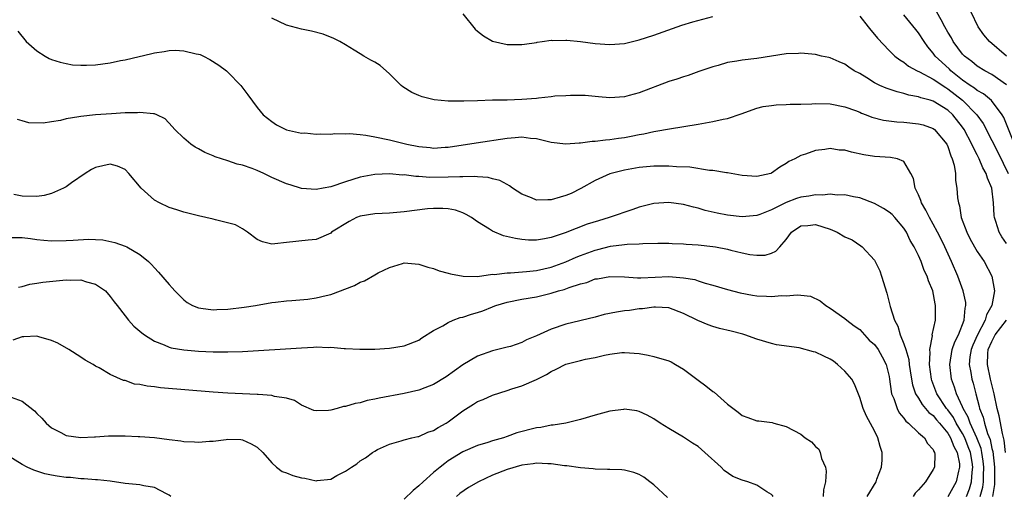
# Model space of a CAD drawing. Units: inches. Extents: x 2568039 to 2571000, y 1497000 to 1500000.
# Drawn here: x 2568781 to 2568915, y 1497373 to 1497438 of the extents above; entities that cross this region are included whole.
import ezdxf

# ---------------------------------------------------------------- set-up
doc = ezdxf.new("R2010")
doc.units = ezdxf.units.IN
doc.header["$MEASUREMENT"] = 0
doc.layers.add('LD25681497_2ft', color=81, linetype='Continuous')

msp = doc.modelspace()

# ---------------------------------------------------------------- linework, layer by layer
at = {"layer": 'LD25681497_2ft'}
for points, elevation in [([(2568915, 1497407.45), (2568914.36, 1497408.36), (2568913.99, 1497409), (2568913.55, 1497410.45), (2568913.35, 1497411), (2568913.29, 1497411.29), (2568913.22, 1497413), (2568912.98, 1497415), (2568912.38, 1497416.38), (2568912.21, 1497417), (2568911.77, 1497417.77), (2568911.27, 1497419), (2568911, 1497419.55), (2568910.48, 1497420.48), (2568910.28, 1497421), (2568909.2, 1497423), (2568909, 1497423.3), (2568907.67, 1497425), (2568907, 1497425.63), (2568905, 1497426.88), (2568904.6, 1497427), (2568903.33, 1497427.33), (2568903, 1497427.47), (2568901.7, 1497427.7), (2568901, 1497427.92), (2568900.11, 1497428.11), (2568898.61, 1497428.61), (2568897.76, 1497429), (2568897, 1497429.37), (2568895.98, 1497430.02), (2568895, 1497430.61), (2568894.27, 1497431), (2568893.51, 1497431.51), (2568893, 1497431.92), (2568892.2, 1497432.2), (2568891, 1497432.77), (2568890.8, 1497432.8), (2568889.79, 1497433), (2568889, 1497433.21), (2568887, 1497433.38), (2568886.65, 1497433.35), (2568885, 1497433.31), (2568881, 1497432.69), (2568879, 1497432.45), (2568878.3, 1497432.3), (2568877, 1497432.15), (2568875.73, 1497431.73), (2568875, 1497431.56), (2568873.12, 1497430.88), (2568871.65, 1497430.35), (2568871, 1497430.19), (2568870.12, 1497429.88), (2568869, 1497429.55), (2568865, 1497428.01), (2568863.61, 1497427.61), (2568863, 1497427.45), (2568861, 1497427.32), (2568859.47, 1497427.47), (2568857.63, 1497427.63), (2568855.66, 1497427.65), (2568855, 1497427.6), (2568853.52, 1497427.52), (2568853, 1497427.44), (2568851.28, 1497427.28), (2568851, 1497427.24), (2568849, 1497427.07), (2568847.01, 1497427.01), (2568845.01, 1497426.99), (2568843, 1497426.91), (2568841.13, 1497426.87), (2568840.84, 1497426.84), (2568839, 1497426.88), (2568837.06, 1497427.06), (2568835.45, 1497427.45), (2568835, 1497427.62), (2568834.03, 1497428.03), (2568832.8, 1497428.8), (2568832.57, 1497429), (2568831, 1497430.6), (2568829.71, 1497431.71), (2568829, 1497432.17), (2568828.44, 1497432.44), (2568827.52, 1497433), (2568827, 1497433.29), (2568826.18, 1497433.82), (2568825, 1497434.53), (2568824.26, 1497435), (2568823.42, 1497435.42), (2568821.97, 1497435.97), (2568820.39, 1497436.39), (2568819, 1497436.66), (2568817, 1497437.2), (2568815, 1497438.16)], 8998), ([(2568841, 1497438.76), (2568842.66, 1497436.66), (2568843, 1497436.38), (2568843.78, 1497435.78), (2568845.03, 1497435.03), (2568847, 1497434.57), (2568849, 1497434.58), (2568849.36, 1497434.64), (2568851, 1497434.87), (2568851.1, 1497434.9), (2568851.79, 1497435), (2568853, 1497435.16), (2568853.14, 1497435.14), (2568855, 1497435.19), (2568855.15, 1497435.15), (2568857.02, 1497434.98), (2568859, 1497434.7), (2568861, 1497434.57), (2568863, 1497434.74), (2568865, 1497435.21), (2568867, 1497435.84), (2568870.78, 1497437.22), (2568872.31, 1497437.69), (2568875, 1497438.4)], 8996), ([(2568895, 1497438.42), (2568896.17, 1497437), (2568896.52, 1497436.52), (2568897, 1497435.96), (2568897.43, 1497435.43), (2568899, 1497433.76), (2568899.78, 1497433), (2568900.47, 1497432.47), (2568901, 1497432.19), (2568901.64, 1497431.64), (2568902.82, 1497431), (2568903.15, 1497430.85), (2568905, 1497429.86), (2568906.71, 1497428.71), (2568907, 1497428.56), (2568908.98, 1497427), (2568910.95, 1497425), (2568911.81, 1497423.81), (2568913, 1497421.52), (2568913.84, 1497419.84), (2568915.22, 1497417)], 8996), ([(2568916.08, 1497421), (2568914.62, 1497424.62), (2568914.39, 1497425), (2568912.94, 1497426.94), (2568911.85, 1497427.85), (2568911, 1497428.31), (2568910.63, 1497428.63), (2568910.06, 1497429), (2568909, 1497429.74), (2568907.41, 1497431), (2568907.21, 1497431.21), (2568906.16, 1497432.16), (2568905.29, 1497433), (2568905, 1497433.42), (2568904.28, 1497434.28), (2568903.76, 1497435), (2568903, 1497436.16), (2568902.62, 1497436.62), (2568901, 1497438.62)], 8994), ([(2568915, 1497429.09), (2568913, 1497430.49), (2568912.02, 1497431), (2568911, 1497431.61), (2568910.25, 1497432.25), (2568909.26, 1497433), (2568909, 1497433.28), (2568907.74, 1497435), (2568907.48, 1497435.48), (2568907, 1497436.26), (2568906.58, 1497437), (2568906.07, 1497437.93), (2568905.52, 1497439)], 8992), ([(2568915, 1497433), (2568912.69, 1497435), (2568911.92, 1497435.92), (2568911.12, 1497437), (2568910.19, 1497439)], 8990), ([(2568780.4, 1497436.4), (2568781.53, 1497435), (2568783, 1497433.71), (2568784.15, 1497433), (2568784.69, 1497432.69), (2568785, 1497432.56), (2568786.17, 1497432.17), (2568787, 1497431.97), (2568787.83, 1497431.83), (2568789, 1497431.75), (2568789.75, 1497431.75), (2568791, 1497431.83), (2568793, 1497432.1), (2568794.38, 1497432.38), (2568795, 1497432.48), (2568798.64, 1497433.36), (2568799, 1497433.46), (2568800.35, 1497433.65), (2568801, 1497433.77), (2568801.81, 1497433.81), (2568803, 1497433.73), (2568804.68, 1497433.32), (2568805, 1497433.27), (2568805.21, 1497433.21), (2568805.67, 1497433), (2568806.56, 1497432.56), (2568807.76, 1497431.76), (2568808.82, 1497431), (2568809, 1497430.83), (2568810.78, 1497429), (2568811.73, 1497427.73), (2568813, 1497425.98), (2568813.82, 1497425), (2568815, 1497424.1), (2568815.64, 1497423.64), (2568817, 1497422.97), (2568819, 1497422.52), (2568819.47, 1497422.53), (2568821, 1497422.36), (2568821.57, 1497422.43), (2568823, 1497422.38), (2568823.54, 1497422.46), (2568825, 1497422.43), (2568825.56, 1497422.44), (2568827, 1497422.33), (2568827.78, 1497422.22), (2568829, 1497422.02), (2568831, 1497421.59), (2568833.38, 1497421), (2568835, 1497420.67), (2568836.53, 1497420.53), (2568837, 1497420.46), (2568838.58, 1497420.58), (2568839, 1497420.59), (2568842.8, 1497421.2), (2568847, 1497421.84), (2568848.09, 1497421.91), (2568849, 1497421.98), (2568850.18, 1497421.82), (2568851, 1497421.77), (2568852.65, 1497421.35), (2568853, 1497421.29), (2568855, 1497421.03), (2568856.82, 1497421.18), (2568857, 1497421.17), (2568858.59, 1497421.41), (2568859, 1497421.41), (2568860.39, 1497421.61), (2568861, 1497421.63), (2568862.18, 1497421.82), (2568863, 1497421.92), (2568863.91, 1497422.09), (2568865, 1497422.31), (2568865.6, 1497422.4), (2568867, 1497422.73), (2568867.25, 1497422.75), (2568869.11, 1497423.11), (2568873, 1497423.72), (2568875, 1497424.07), (2568876.4, 1497424.4), (2568877, 1497424.5), (2568878.87, 1497425.13), (2568881, 1497425.92), (2568881.87, 1497426.13), (2568883, 1497426.29), (2568883.64, 1497426.36), (2568885, 1497426.4), (2568885.56, 1497426.44), (2568887, 1497426.46), (2568888.5, 1497426.5), (2568889, 1497426.53), (2568891, 1497426.48), (2568893, 1497426.1), (2568894.43, 1497425.57), (2568895, 1497425.35), (2568895.23, 1497425.23), (2568895.87, 1497425), (2568896.67, 1497424.67), (2568898.26, 1497424.26), (2568900.04, 1497424.04), (2568901, 1497424), (2568903, 1497423.79), (2568903.62, 1497423.62), (2568905, 1497423.14), (2568905.17, 1497423), (2568906.86, 1497421), (2568907, 1497420.69), (2568907.41, 1497419.41), (2568907.61, 1497419), (2568907.87, 1497418.13), (2568908.02, 1497417), (2568908.03, 1497416.03), (2568908.24, 1497415), (2568908.33, 1497413.67), (2568908.43, 1497413), (2568908.6, 1497412.6), (2568908.83, 1497411), (2568909.59, 1497409), (2568910.06, 1497408.06), (2568911, 1497406.39), (2568911.94, 1497405), (2568912.98, 1497403), (2568913.34, 1497401), (2568912.98, 1497399), (2568912.25, 1497397.75), (2568912.08, 1497397), (2568911.02, 1497395), (2568910.4, 1497393.6), (2568910.16, 1497393), (2568910.01, 1497392.01), (2568909.92, 1497391), (2568910.13, 1497389.87), (2568910.26, 1497389), (2568910.43, 1497388.43), (2568910.79, 1497387), (2568911.27, 1497385.27), (2568911.32, 1497385), (2568911.81, 1497383.81), (2568911.99, 1497383), (2568912.41, 1497381.59), (2568912.75, 1497380.75), (2568913, 1497379.55), (2568913.12, 1497379.12), (2568913.37, 1497377), (2568913.35, 1497375.35), (2568913.37, 1497374.63), (2568913.06, 1497373)], 9000), ([(2568911.38, 1497373), (2568911.74, 1497374.26), (2568911.84, 1497375), (2568911.85, 1497375.85), (2568911.92, 1497377), (2568911.82, 1497377.82), (2568911.62, 1497379), (2568911.52, 1497379.52), (2568910.93, 1497381), (2568910.03, 1497383), (2568909.78, 1497383.78), (2568909.08, 1497385), (2568909, 1497385.2), (2568908.18, 1497387), (2568907.91, 1497387.91), (2568907.5, 1497389), (2568907.26, 1497391), (2568907.58, 1497393), (2568907.95, 1497394.05), (2568908.43, 1497395), (2568909.23, 1497397), (2568909.35, 1497398.65), (2568909.45, 1497399), (2568909.43, 1497399.43), (2568909.08, 1497401), (2568908.36, 1497403), (2568907.48, 1497405), (2568906.58, 1497407), (2568906.07, 1497408.07), (2568905.6, 1497409), (2568905, 1497410.1), (2568904.49, 1497411), (2568904.02, 1497412.02), (2568903.4, 1497413), (2568903.33, 1497413.33), (2568903, 1497414.09), (2568902.54, 1497415), (2568902.33, 1497416.33), (2568901.97, 1497417), (2568901, 1497418.62), (2568900.13, 1497419), (2568899.2, 1497419.2), (2568897, 1497419.34), (2568895.57, 1497419.57), (2568893.9, 1497419.9), (2568893, 1497420.19), (2568892.2, 1497420.2), (2568891, 1497420.42), (2568890.27, 1497420.27), (2568889, 1497420.14), (2568887.64, 1497419.64), (2568887, 1497419.44), (2568886.15, 1497419), (2568885.37, 1497418.63), (2568885, 1497418.36), (2568884.15, 1497417.85), (2568883, 1497417.03), (2568882.91, 1497417), (2568881, 1497416.59), (2568879, 1497416.73), (2568877, 1497417.1), (2568876.89, 1497417.11), (2568875, 1497417.42), (2568874.57, 1497417.43), (2568871.88, 1497417.88), (2568870.08, 1497417.92), (2568869, 1497418.01), (2568868.01, 1497417.99), (2568867, 1497417.99), (2568865, 1497417.83), (2568863, 1497417.48), (2568862.61, 1497417.39), (2568861, 1497416.94), (2568859, 1497416.04), (2568857.06, 1497414.94), (2568855.71, 1497414.29), (2568855, 1497413.99), (2568854.22, 1497413.78), (2568853, 1497413.4), (2568852.57, 1497413.43), (2568851, 1497413.38), (2568850.32, 1497413.68), (2568849, 1497414.17), (2568847.75, 1497415), (2568847.34, 1497415.34), (2568847, 1497415.49), (2568846.04, 1497416.04), (2568845, 1497416.26), (2568844.44, 1497416.44), (2568843, 1497416.53), (2568842.59, 1497416.59), (2568841, 1497416.55), (2568840.57, 1497416.57), (2568839, 1497416.49), (2568836.47, 1497416.47), (2568835, 1497416.59), (2568834.58, 1497416.58), (2568833, 1497416.8), (2568832.79, 1497416.79), (2568831, 1497416.95), (2568829, 1497416.87), (2568827, 1497416.49), (2568825, 1497415.86), (2568823, 1497415.2), (2568821.96, 1497415), (2568821, 1497414.84), (2568819, 1497414.95), (2568817.47, 1497415.47), (2568817, 1497415.58), (2568815, 1497416.47), (2568814.62, 1497416.62), (2568813.88, 1497417), (2568813, 1497417.41), (2568812.33, 1497417.67), (2568811, 1497418.13), (2568810.28, 1497418.28), (2568809, 1497418.74), (2568807.28, 1497419.28), (2568807, 1497419.43), (2568805.86, 1497419.86), (2568805, 1497420.38), (2568804.57, 1497420.57), (2568803.95, 1497421), (2568803, 1497421.84), (2568801.79, 1497423), (2568801.43, 1497423.43), (2568800.46, 1497424.46), (2568799.32, 1497425), (2568799, 1497425.13), (2568798.88, 1497425.12), (2568797, 1497425.32), (2568796.72, 1497425.28), (2568795, 1497425.25), (2568793.14, 1497425.14), (2568791, 1497424.99), (2568789, 1497424.79), (2568788.72, 1497424.72), (2568787, 1497424.45), (2568786.23, 1497424.23), (2568785, 1497424.06), (2568783.86, 1497423.86), (2568781.9, 1497423.9), (2568781, 1497424.17), (2568780.38, 1497424.38)], 9002), ([(2568909.54, 1497373), (2568909.94, 1497374.06), (2568910.22, 1497375), (2568910.32, 1497376.32), (2568910.41, 1497377), (2568910.31, 1497377.69), (2568910.07, 1497379), (2568909.78, 1497379.78), (2568909.29, 1497381), (2568909, 1497381.57), (2568908.14, 1497383), (2568907.75, 1497383.75), (2568907, 1497384.8), (2568906.83, 1497385), (2568905.5, 1497387), (2568904.82, 1497388.82), (2568904.77, 1497389), (2568904.52, 1497391), (2568904.59, 1497392.59), (2568904.53, 1497393), (2568904.89, 1497394.89), (2568904.88, 1497395), (2568905.31, 1497397), (2568905.32, 1497399), (2568905.26, 1497399.26), (2568904.96, 1497401), (2568904.37, 1497402.37), (2568904.2, 1497403), (2568903.79, 1497403.79), (2568903.36, 1497405), (2568903, 1497405.82), (2568902.41, 1497407), (2568901.87, 1497407.87), (2568901.36, 1497409), (2568901, 1497409.56), (2568899.78, 1497411), (2568899.4, 1497411.4), (2568899, 1497411.74), (2568898.22, 1497412.22), (2568897, 1497412.9), (2568895, 1497413.67), (2568894.18, 1497413.82), (2568893, 1497414.08), (2568891.94, 1497414.07), (2568891, 1497414.18), (2568889.94, 1497414.06), (2568889, 1497414.12), (2568888.08, 1497413.92), (2568887, 1497413.79), (2568886.4, 1497413.6), (2568885, 1497413.03), (2568883, 1497412.04), (2568881.43, 1497411.43), (2568881, 1497411.3), (2568879, 1497411.12), (2568877, 1497411.34), (2568875.61, 1497411.61), (2568873.98, 1497411.98), (2568873, 1497412.27), (2568872.4, 1497412.4), (2568871, 1497412.8), (2568869, 1497413.06), (2568867, 1497412.91), (2568865, 1497412.4), (2568864.11, 1497412.11), (2568860.9, 1497411), (2568859.43, 1497410.57), (2568857.91, 1497410.09), (2568854.9, 1497408.9), (2568853, 1497408.29), (2568852.09, 1497408.09), (2568851, 1497407.94), (2568849.94, 1497407.94), (2568849, 1497408.01), (2568848.14, 1497408.14), (2568846.53, 1497408.53), (2568845, 1497409.14), (2568844.59, 1497409.41), (2568843, 1497410.4), (2568842.15, 1497411), (2568841.44, 1497411.44), (2568841, 1497411.64), (2568840, 1497412), (2568839, 1497412.19), (2568838.25, 1497412.25), (2568837, 1497412.23), (2568836.17, 1497412.17), (2568833, 1497411.79), (2568831, 1497411.62), (2568829, 1497411.5), (2568827, 1497411.17), (2568826.51, 1497411), (2568825.52, 1497410.48), (2568823.12, 1497409), (2568823, 1497408.89), (2568821, 1497408), (2568819.94, 1497407.94), (2568817, 1497407.61), (2568815.4, 1497407.4), (2568815, 1497407.39), (2568813.7, 1497407.7), (2568813, 1497408.02), (2568811.68, 1497409), (2568811, 1497409.45), (2568810.03, 1497410.03), (2568807.32, 1497410.68), (2568807, 1497410.78), (2568805, 1497411.24), (2568803, 1497411.74), (2568802.06, 1497412.06), (2568801, 1497412.38), (2568799.7, 1497413), (2568799, 1497413.38), (2568797.21, 1497415), (2568795.53, 1497417), (2568795, 1497417.53), (2568794, 1497418), (2568793, 1497418.28), (2568791, 1497417.84), (2568790.45, 1497417.55), (2568789.58, 1497417), (2568787.71, 1497415.71), (2568787, 1497415.2), (2568786.63, 1497415), (2568785, 1497414.28), (2568783.98, 1497414.02), (2568783, 1497413.89), (2568781, 1497413.91), (2568779.85, 1497414.15)], 9004), ([(2568779, 1497408.28), (2568781, 1497408.27), (2568782.14, 1497408.14), (2568783, 1497408.01), (2568783.93, 1497407.93), (2568785, 1497407.82), (2568787, 1497407.87), (2568787.94, 1497407.94), (2568790.04, 1497408.04), (2568791, 1497408.01), (2568791.96, 1497407.96), (2568793.62, 1497407.62), (2568795, 1497407.12), (2568795.26, 1497407), (2568797, 1497405.98), (2568798.19, 1497405), (2568798.62, 1497404.62), (2568799, 1497404.15), (2568799.57, 1497403.57), (2568801, 1497401.88), (2568801.44, 1497401.44), (2568801.79, 1497401), (2568803, 1497399.77), (2568803.44, 1497399.44), (2568804.18, 1497399), (2568805, 1497398.68), (2568805.34, 1497398.66), (2568807, 1497398.45), (2568807.51, 1497398.49), (2568809, 1497398.54), (2568811.23, 1497398.77), (2568812.78, 1497399), (2568815, 1497399.41), (2568815.48, 1497399.47), (2568817, 1497399.67), (2568817.7, 1497399.7), (2568819.88, 1497399.88), (2568821, 1497400.04), (2568822.36, 1497400.36), (2568823, 1497400.52), (2568826.25, 1497401.75), (2568827, 1497402.19), (2568827.62, 1497402.38), (2568829, 1497403.2), (2568829.46, 1497403.46), (2568831, 1497404.21), (2568832.76, 1497404.76), (2568833, 1497404.82), (2568835, 1497404.65), (2568836.23, 1497404.23), (2568837, 1497404.05), (2568837.76, 1497403.76), (2568839, 1497403.44), (2568839.32, 1497403.32), (2568841.01, 1497403.01), (2568843, 1497402.99), (2568845, 1497403.27), (2568845.25, 1497403.25), (2568847, 1497403.49), (2568847.48, 1497403.48), (2568849.64, 1497403.64), (2568851, 1497403.79), (2568853, 1497404.26), (2568855, 1497404.96), (2568856.41, 1497405.59), (2568857, 1497405.83), (2568859, 1497406.58), (2568859.35, 1497406.65), (2568861.1, 1497407.1), (2568863, 1497407.31), (2568863.37, 1497407.37), (2568865, 1497407.42), (2568865.48, 1497407.48), (2568867.52, 1497407.52), (2568869, 1497407.53), (2568869.48, 1497407.48), (2568871, 1497407.43), (2568871.38, 1497407.38), (2568873, 1497407.28), (2568875, 1497407.07), (2568875.39, 1497407), (2568877, 1497406.69), (2568877.44, 1497406.56), (2568879, 1497406.18), (2568880.05, 1497405.95), (2568881, 1497405.86), (2568882.12, 1497405.88), (2568883, 1497406.17), (2568883.58, 1497406.42), (2568884.11, 1497407), (2568885, 1497408), (2568885.72, 1497409), (2568887, 1497409.86), (2568887.93, 1497409.93), (2568889, 1497410.07), (2568891, 1497409.41), (2568891.92, 1497409), (2568893, 1497408.39), (2568893.96, 1497407.96), (2568895.16, 1497407.16), (2568895.34, 1497407), (2568897, 1497405.18), (2568897.11, 1497405), (2568897.72, 1497403.72), (2568897.98, 1497403), (2568898.7, 1497400.7), (2568899.14, 1497398.86), (2568899.74, 1497397), (2568900.21, 1497396.21), (2568900.51, 1497395), (2568901, 1497393.81), (2568901.26, 1497393), (2568901.67, 1497391.67), (2568901.75, 1497391), (2568901.88, 1497390.12), (2568902.05, 1497389), (2568902.2, 1497388.2), (2568902.61, 1497387), (2568903, 1497386.39), (2568903.52, 1497385.52), (2568903.96, 1497385), (2568904.43, 1497384.43), (2568905, 1497384.02), (2568905.46, 1497383.46), (2568905.86, 1497383), (2568907, 1497381.64), (2568907.38, 1497381), (2568907.82, 1497379.82), (2568908.26, 1497379), (2568908.57, 1497377.43), (2568908.59, 1497377), (2568908.43, 1497376.43), (2568908.11, 1497375), (2568907, 1497372.96)], 9006), ([(2568780.49, 1497401.51), (2568781, 1497401.61), (2568782.06, 1497401.94), (2568783, 1497402.04), (2568783.81, 1497402.19), (2568787, 1497402.51), (2568787.52, 1497402.48), (2568789, 1497402.51), (2568789.74, 1497402.26), (2568791, 1497401.94), (2568792.33, 1497401), (2568793, 1497400.26), (2568793.53, 1497399.53), (2568793.95, 1497399), (2568795, 1497397.6), (2568795.47, 1497397), (2568796.22, 1497396.22), (2568797.28, 1497395.28), (2568797.66, 1497395), (2568799, 1497394.16), (2568800.35, 1497393.65), (2568801, 1497393.35), (2568801.27, 1497393.27), (2568803, 1497392.97), (2568805, 1497392.8), (2568807, 1497392.71), (2568809, 1497392.69), (2568811, 1497392.76), (2568819, 1497393.27), (2568820.66, 1497393.34), (2568821, 1497393.37), (2568822.69, 1497393.31), (2568823, 1497393.35), (2568824.83, 1497393.17), (2568825, 1497393.18), (2568826.95, 1497393.05), (2568829, 1497393.07), (2568831, 1497393.19), (2568833, 1497393.5), (2568835, 1497394.31), (2568835.4, 1497394.6), (2568837, 1497395.63), (2568838.26, 1497396.26), (2568839, 1497396.72), (2568839.66, 1497397), (2568840.63, 1497397.37), (2568841, 1497397.41), (2568842.16, 1497397.84), (2568843, 1497398.06), (2568843.7, 1497398.3), (2568845, 1497398.84), (2568845.13, 1497398.87), (2568845.46, 1497399), (2568847, 1497399.49), (2568849, 1497399.88), (2568851, 1497400.2), (2568853, 1497400.68), (2568853.99, 1497401), (2568854.79, 1497401.21), (2568855.47, 1497401.47), (2568857, 1497401.95), (2568857.84, 1497402.16), (2568859, 1497402.63), (2568859.33, 1497402.67), (2568861, 1497402.99), (2568863, 1497402.92), (2568864.77, 1497402.77), (2568865.2, 1497402.8), (2568867.14, 1497402.86), (2568869, 1497402.95), (2568871, 1497402.8), (2568872.54, 1497402.54), (2568873, 1497402.36), (2568873.95, 1497402.05), (2568875, 1497401.78), (2568877, 1497401.19), (2568878.73, 1497400.73), (2568880.42, 1497400.42), (2568881, 1497400.34), (2568882.3, 1497400.3), (2568883, 1497400.25), (2568884.38, 1497400.38), (2568885, 1497400.35), (2568886.49, 1497400.49), (2568887, 1497400.41), (2568888.3, 1497400.3), (2568889.64, 1497399.64), (2568890.38, 1497399), (2568891, 1497398.64), (2568893, 1497397.26), (2568893.27, 1497397), (2568894.26, 1497396.26), (2568895, 1497395.73), (2568895.66, 1497395), (2568896.31, 1497394.31), (2568897, 1497393.71), (2568897.51, 1497393), (2568898.04, 1497392.04), (2568898.59, 1497391), (2568899, 1497389.34), (2568899.06, 1497389), (2568899.28, 1497387.28), (2568899.35, 1497387), (2568899.64, 1497386.36), (2568900.09, 1497385), (2568900.39, 1497384.39), (2568901, 1497383.68), (2568901.27, 1497383.27), (2568901.64, 1497383), (2568903, 1497381.69), (2568903.8, 1497381), (2568904.22, 1497380.22), (2568905, 1497379.4), (2568905.11, 1497379.11), (2568905.2, 1497379), (2568905.22, 1497378.78), (2568905.17, 1497377), (2568905, 1497376.65), (2568903.96, 1497375), (2568903, 1497373.88), (2568902.56, 1497373.44), (2568902.3, 1497373)], 9008), ([(2568896.03, 1497373), (2568897.24, 1497375), (2568897.35, 1497375.35), (2568897.98, 1497377), (2568898.06, 1497377.94), (2568898.05, 1497379), (2568897.79, 1497379.79), (2568897.47, 1497381), (2568897, 1497381.93), (2568895.94, 1497383.94), (2568895.47, 1497385), (2568895, 1497386.48), (2568894.31, 1497388.31), (2568893.92, 1497389), (2568893, 1497390.05), (2568891.98, 1497391), (2568891.44, 1497391.44), (2568891, 1497391.69), (2568890.13, 1497392.13), (2568889, 1497392.66), (2568888.7, 1497392.7), (2568886.76, 1497393.24), (2568883.66, 1497393.66), (2568883, 1497393.83), (2568881, 1497394.41), (2568879.38, 1497395), (2568879.09, 1497395.09), (2568877.51, 1497395.51), (2568875.9, 1497395.9), (2568875, 1497396.16), (2568874.37, 1497396.37), (2568872.99, 1497396.99), (2568871, 1497397.93), (2568869, 1497398.7), (2568867.22, 1497398.78), (2568867, 1497398.81), (2568865.43, 1497398.57), (2568865, 1497398.56), (2568863.65, 1497398.35), (2568863, 1497398.27), (2568861.9, 1497398.1), (2568860.23, 1497397.77), (2568859, 1497397.44), (2568855, 1497396.46), (2568853, 1497395.78), (2568851, 1497394.88), (2568849.65, 1497394.35), (2568849, 1497393.98), (2568847.45, 1497393.45), (2568847, 1497393.32), (2568845, 1497392.82), (2568843, 1497392.1), (2568841, 1497390.92), (2568838.7, 1497389.3), (2568837, 1497388.24), (2568835.79, 1497387.79), (2568835, 1497387.47), (2568833, 1497387.02), (2568829.6, 1497386.4), (2568829, 1497386.24), (2568827.94, 1497386.06), (2568827, 1497385.77), (2568826.32, 1497385.68), (2568825, 1497385.25), (2568824.75, 1497385.25), (2568823.88, 1497385), (2568823, 1497384.76), (2568822.69, 1497384.69), (2568821, 1497384.66), (2568820.72, 1497384.72), (2568819, 1497385.44), (2568818.06, 1497386.06), (2568817, 1497386.37), (2568815.36, 1497386.64), (2568815, 1497386.77), (2568813.12, 1497386.88), (2568813, 1497386.91), (2568809, 1497387.08), (2568807, 1497387.21), (2568799.82, 1497387.82), (2568799, 1497387.94), (2568798.02, 1497388.02), (2568797, 1497388.26), (2568796.31, 1497388.31), (2568795, 1497388.79), (2568794.81, 1497388.81), (2568793, 1497389.61), (2568791.49, 1497390.51), (2568791, 1497390.77), (2568790.66, 1497391), (2568789.59, 1497391.59), (2568789, 1497391.98), (2568787.37, 1497393), (2568785.87, 1497393.87), (2568785, 1497394.24), (2568783.26, 1497394.74), (2568783, 1497394.84), (2568781.25, 1497394.75), (2568781, 1497394.77), (2568779.71, 1497394.29)], 9010), ([(2568914.84, 1497379), (2568914.67, 1497380.67), (2568914.42, 1497381.58), (2568913.99, 1497383.99), (2568913.72, 1497385), (2568913.31, 1497387), (2568912.82, 1497389), (2568912.39, 1497391), (2568912.46, 1497392.46), (2568912.51, 1497393), (2568913, 1497394.13), (2568913.45, 1497395), (2568915, 1497397)], 8998), ([(2568779.49, 1497386.51), (2568781, 1497385.98), (2568782.66, 1497384.66), (2568783, 1497384.29), (2568783.66, 1497383.66), (2568784.26, 1497383), (2568785, 1497382.37), (2568786.28, 1497381.72), (2568787, 1497381.32), (2568789, 1497381.04), (2568790.86, 1497381.14), (2568791, 1497381.13), (2568792.75, 1497381.25), (2568794.74, 1497381.26), (2568795, 1497381.28), (2568796.81, 1497381.19), (2568797, 1497381.19), (2568799, 1497381.03), (2568801, 1497380.77), (2568802.59, 1497380.59), (2568803, 1497380.5), (2568804.45, 1497380.45), (2568805, 1497380.39), (2568806.52, 1497380.52), (2568807, 1497380.54), (2568808.78, 1497380.78), (2568809, 1497380.79), (2568810.76, 1497380.76), (2568811, 1497380.73), (2568812.17, 1497380.17), (2568813, 1497379.72), (2568813.74, 1497379), (2568815, 1497377.56), (2568815.64, 1497377), (2568816.39, 1497376.39), (2568817, 1497376.21), (2568817.86, 1497375.86), (2568819, 1497375.53), (2568819.48, 1497375.48), (2568821, 1497375.13), (2568821.17, 1497375.17), (2568823, 1497375.35), (2568823.84, 1497375.84), (2568825, 1497376.43), (2568825.81, 1497377), (2568826.54, 1497377.46), (2568827, 1497377.84), (2568827.74, 1497378.26), (2568828.69, 1497379), (2568829, 1497379.19), (2568829.38, 1497379.38), (2568831, 1497380.13), (2568832.57, 1497380.57), (2568833, 1497380.73), (2568834.02, 1497381), (2568834.84, 1497381.16), (2568835, 1497381.18), (2568836.24, 1497381.76), (2568837, 1497381.97), (2568837.61, 1497382.39), (2568838.71, 1497383), (2568839, 1497383.18), (2568841, 1497384.67), (2568842.42, 1497385.58), (2568843, 1497385.92), (2568843.77, 1497386.23), (2568845, 1497386.8), (2568847, 1497387.44), (2568847.67, 1497387.67), (2568849, 1497388.07), (2568851, 1497388.94), (2568852.39, 1497389.61), (2568853, 1497390.02), (2568853.67, 1497390.33), (2568855, 1497391.03), (2568857, 1497391.53), (2568857.69, 1497391.69), (2568859, 1497391.94), (2568860.26, 1497392.26), (2568861, 1497392.39), (2568862.61, 1497392.61), (2568863, 1497392.63), (2568865, 1497392.49), (2568866.23, 1497392.23), (2568867, 1497392.09), (2568869, 1497391.47), (2568869.33, 1497391.33), (2568869.94, 1497391), (2568871, 1497390.36), (2568873, 1497388.85), (2568874.08, 1497388.08), (2568875, 1497387.31), (2568875.19, 1497387.19), (2568877, 1497385.57), (2568878.47, 1497384.47), (2568879, 1497384.01), (2568879.77, 1497383.77), (2568881, 1497383.31), (2568881.29, 1497383.29), (2568883.08, 1497383.08), (2568883.31, 1497383), (2568885, 1497382.55), (2568887, 1497381.49), (2568887.59, 1497381), (2568888.44, 1497380.44), (2568889, 1497379.81), (2568889.43, 1497379.43), (2568889.61, 1497379), (2568889.82, 1497378.18), (2568890.35, 1497377), (2568890.43, 1497376.43), (2568890.33, 1497375), (2568890.08, 1497373.92), (2568890.03, 1497373)], 9012), ([(2568883.23, 1497373), (2568883.15, 1497373.15), (2568883, 1497373.27), (2568882.37, 1497373.63), (2568881, 1497374.53), (2568879.76, 1497375), (2568879, 1497375.23), (2568877.73, 1497375.73), (2568876.54, 1497376.54), (2568876.14, 1497377), (2568873.93, 1497379), (2568873, 1497379.79), (2568872.24, 1497380.24), (2568871, 1497381.1), (2568869, 1497382.28), (2568867.85, 1497383), (2568867, 1497383.57), (2568866.08, 1497384.08), (2568865, 1497384.58), (2568864.66, 1497384.66), (2568863, 1497384.88), (2568862.87, 1497384.86), (2568861, 1497384.62), (2568859, 1497384.09), (2568857, 1497383.49), (2568855, 1497383), (2568853.3, 1497382.7), (2568853, 1497382.69), (2568851.59, 1497382.41), (2568851, 1497382.34), (2568848.35, 1497381.65), (2568847, 1497381.16), (2568846.5, 1497381), (2568845, 1497380.58), (2568844.37, 1497380.37), (2568843, 1497379.96), (2568841, 1497379.07), (2568839, 1497377.83), (2568838.51, 1497377.49), (2568837.88, 1497377), (2568837, 1497376.26), (2568835.6, 1497375), (2568835, 1497374.43), (2568834.21, 1497373.79), (2568833, 1497372.65)], 9014), ([(2568801.25, 1497373), (2568801, 1497373.19), (2568800.66, 1497373.34), (2568799, 1497374.2), (2568797.56, 1497374.44), (2568797, 1497374.57), (2568795, 1497374.78), (2568793, 1497375.07), (2568791.27, 1497375.27), (2568791, 1497375.27), (2568789.42, 1497375.42), (2568789, 1497375.39), (2568787.56, 1497375.56), (2568787, 1497375.57), (2568785.77, 1497375.77), (2568785, 1497375.88), (2568784.1, 1497376.1), (2568782.59, 1497376.59), (2568781.66, 1497377), (2568781, 1497377.35), (2568778.74, 1497378.74)], 9014), ([(2568868.84, 1497372.84), (2568867, 1497374.59), (2568866.43, 1497375), (2568865.62, 1497375.62), (2568865, 1497375.97), (2568864.25, 1497376.25), (2568863, 1497376.57), (2568862.62, 1497376.62), (2568861, 1497376.65), (2568860.69, 1497376.69), (2568859, 1497376.7), (2568858.74, 1497376.74), (2568857, 1497376.89), (2568855.16, 1497377.16), (2568854.81, 1497377.19), (2568853, 1497377.45), (2568852.56, 1497377.44), (2568851, 1497377.52), (2568850.57, 1497377.43), (2568849, 1497377.26), (2568847, 1497376.69), (2568845, 1497375.91), (2568843.13, 1497375), (2568841.76, 1497374.24), (2568840.59, 1497373.41), (2568840.11, 1497373)], 9016)]:
    msp.add_lwpolyline(points, dxfattribs=dict(at, elevation=elevation))

doc.saveas('drawing.dxf')
